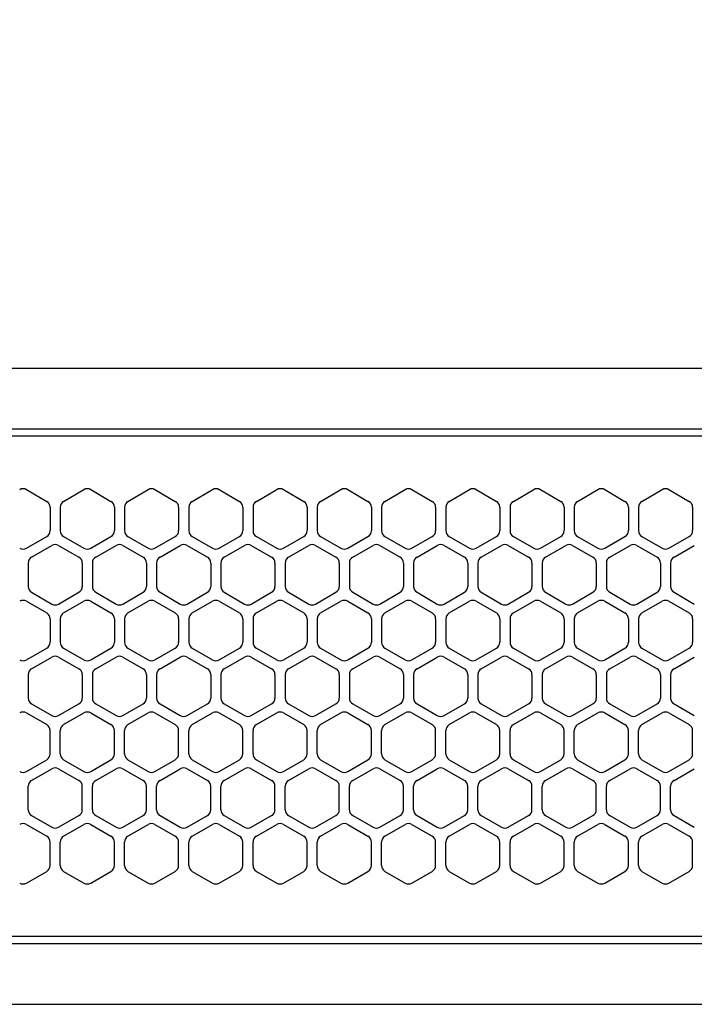
# Model space of a CAD drawing. Extents: x -4495 to 19686, y -3770 to 13767.
# Drawn here: x 14986 to 15085, y 11257 to 11403 of the extents above; entities that cross this region are included whole.
import ezdxf

# ---------------------------------------------------------------- set-up
doc = ezdxf.new("R2010")
doc.units = 0
doc.header["$LTSCALE"] = 100
doc.header["$PDMODE"] = 3
doc.linetypes.add('DASHED', pattern=[3, 2, -1])
doc.layers.get('0').update_dxf_attribs({"linetype": 'CONTINUOUS'})
doc.layers.get('DEFPOINTS').update_dxf_attribs({"linetype": 'CONTINUOUS'})
doc.layers.add('DIM', color=1, linetype='CONTINUOUS')
doc.styles.get("Standard").update_dxf_attribs({"font": 'TXT.shx', "width": 0.7, "bigfont": 'BIGFONT.shx'})
doc.dimstyles.get("Standard").update_dxf_attribs({"dimscale": 40, "dimtxt": 2, "dimasz": 1.5, "dimexe": 0.5, "dimexo": 1, "dimgap": 0.8, "dimtad": 1, "dimblk": 'OPEN30', "dimcen": 0, "dimclrd": 1, "dimclre": 1, "dimclrt": 7, "dimazin": 3, "dimtm": 0.5, "dimtfac": 1, "dimtmove": 0, "dimatfit": 3})

# ---------------------------------------------------------------- blocks, each defined once
blk = doc.blocks.new('_OPEN30')
at = {"color": 0, "linetype": 'BYBLOCK'}
for p, q in [((-1, 0.2679), (0, 0)), ((0, 0), (-1, -0.2679)), ((0, 0), (-1, 0))]:
    blk.add_line(p, q, dxfattribs=at)
blk = doc.blocks.new('*D294')
at = {"layer": 'DEFPOINTS', "color": 0}
for p in [(16925, 11850), (14750, 11611.57), (16925, 11320.6)]:
    blk.add_point(p, dxfattribs=at)
at = {"layer": 'DIM', "color": 1}
for p, q in [((14750, 11651.57), (14750, 11870)), ((16925, 11360.6), (16925, 11870)), ((14810, 11850), (16865, 11850))]:
    blk.add_line(p, q, dxfattribs=at)
at = {"layer": 'DIM', "color": 1, "xscale": 60, "yscale": 60, "zscale": 60, "rotation": 180}
blk.add_blockref('_OPEN30', (14750, 11850), dxfattribs=at)
at = {"layer": 'DIM', "color": 1, "xscale": 60, "yscale": 60, "zscale": 60}
blk.add_blockref('_OPEN30', (16925, 11850), dxfattribs=at)
at = {"layer": 'DIM', "color": 7, "linetype": 'CONTINUOUS', "width": 0.7}
blk.add_text('2175', height=80, dxfattribs=at).set_placement((15743.13, 11882))
blk = doc.blocks.new('RB31AW13A16R_平面_')
at = {"linetype": 'CONTINUOUS'}
for p, q in [((-0.25, 505), (-275, 505)), ((-0.25, 496), (-275, 496)), ((-5.5, 495), (-275, 495)), ((-213.25, 487.08), (-210.25, 485.35)), ((-207.75, 485.35), (-204.75, 487.08)), ((-203.75, 487.08), (-200.75, 485.35)), ((-198.25, 485.35), (-195.25, 487.08)), ((-194.25, 487.08), (-191.25, 485.35)), ((-188.75, 485.35), (-185.75, 487.08)), ((-184.75, 487.08), (-181.75, 485.35)), ((-179.25, 485.35), (-176.25, 487.08)), ((-175.25, 487.08), (-172.25, 485.35)), ((-169.75, 485.35), (-166.75, 487.08)), ((-165.75, 487.08), (-162.75, 485.35)), ((-160.25, 485.35), (-157.25, 487.08)), ((-156.25, 487.08), (-153.25, 485.35)), ((-150.75, 485.35), (-147.75, 487.08)), ((-146.75, 487.08), (-143.75, 485.35)), ((-141.25, 485.35), (-138.25, 487.08)), ((-141.25, 485.35), (-138.25, 487.08)), ((-137.25, 487.08), (-134.25, 485.35)), ((-137.25, 487.08), (-134.25, 485.35)), ((-131.75, 485.35), (-128.75, 487.08)), ((-131.75, 485.35), (-128.75, 487.08)), ((-127.75, 487.08), (-124.75, 485.35)), ((-127.75, 487.08), (-124.75, 485.35)), ((-122.25, 485.35), (-119.25, 487.08)), ((-122.25, 485.35), (-119.25, 487.08)), ((-118.25, 487.08), (-115.25, 485.35)), ((-118.25, 487.08), (-115.25, 485.35)), ((-209.75, 484.48), (-209.75, 481.02)), ((-208.25, 484.48), (-208.25, 481.02)), ((-200.25, 484.48), (-200.25, 481.02)), ((-198.75, 484.48), (-198.75, 481.02)), ((-190.75, 484.48), (-190.75, 481.02)), ((-189.25, 484.48), (-189.25, 481.02)), ((-181.25, 484.48), (-181.25, 481.02)), ((-179.75, 484.48), (-179.75, 481.02)), ((-171.75, 484.48), (-171.75, 481.02)), ((-170.25, 484.48), (-170.25, 481.02)), ((-162.25, 484.48), (-162.25, 481.02)), ((-160.75, 484.48), (-160.75, 481.02)), ((-152.75, 484.48), (-152.75, 481.02)), ((-151.25, 484.48), (-151.25, 481.02)), ((-143.25, 484.48), (-143.25, 481.02)), ((-141.75, 484.48), (-141.75, 481.02)), ((-141.75, 484.48), (-141.75, 481.02)), ((-133.75, 484.48), (-133.75, 481.02)), ((-133.75, 484.48), (-133.75, 481.02)), ((-132.25, 484.48), (-132.25, 481.02)), ((-132.25, 484.48), (-132.25, 481.02)), ((-124.25, 484.48), (-124.25, 481.02)), ((-124.25, 484.48), (-124.25, 481.02)), ((-122.75, 484.48), (-122.75, 481.02)), ((-122.75, 484.48), (-122.75, 481.02)), ((-114.75, 484.48), (-114.75, 481.02)), ((-114.75, 484.48), (-114.75, 481.02)), ((-213.25, 478.42), (-210.25, 480.15)), ((-207.75, 480.15), (-204.75, 478.42)), ((-203.75, 478.42), (-200.75, 480.15)), ((-198.25, 480.15), (-195.25, 478.42)), ((-194.25, 478.42), (-191.25, 480.15)), ((-188.75, 480.15), (-185.75, 478.42)), ((-184.75, 478.42), (-181.75, 480.15)), ((-179.25, 480.15), (-176.25, 478.42)), ((-175.25, 478.42), (-172.25, 480.15)), ((-169.75, 480.15), (-166.75, 478.42)), ((-165.75, 478.42), (-162.75, 480.15)), ((-160.25, 480.15), (-157.25, 478.42)), ((-156.25, 478.42), (-153.25, 480.15)), ((-150.75, 480.15), (-147.75, 478.42)), ((-146.75, 478.42), (-143.75, 480.15)), ((-141.25, 480.15), (-138.25, 478.42)), ((-141.25, 480.15), (-138.25, 478.42)), ((-137.25, 478.42), (-134.25, 480.15)), ((-137.25, 478.42), (-134.25, 480.15)), ((-131.75, 480.15), (-128.75, 478.42)), ((-131.75, 480.15), (-128.75, 478.42)), ((-127.75, 478.42), (-124.75, 480.15)), ((-127.75, 478.42), (-124.75, 480.15)), ((-122.25, 480.15), (-119.25, 478.42)), ((-122.25, 480.15), (-119.25, 478.42)), ((-118.25, 478.42), (-115.25, 480.15)), ((-118.25, 478.42), (-115.25, 480.15)), ((-212.5, 477.1), (-209.5, 478.83)), ((-208.5, 478.83), (-205.5, 477.1)), ((-203, 477.1), (-200, 478.83)), ((-199, 478.83), (-196, 477.1)), ((-193.5, 477.1), (-190.5, 478.83)), ((-189.5, 478.83), (-186.5, 477.1)), ((-184, 477.1), (-181, 478.83)), ((-180, 478.83), (-177, 477.1)), ((-174.5, 477.1), (-171.5, 478.83)), ((-170.5, 478.83), (-167.5, 477.1)), ((-165, 477.1), (-162, 478.83)), ((-161, 478.83), (-158, 477.1)), ((-155.5, 477.1), (-152.5, 478.83)), ((-151.5, 478.83), (-148.5, 477.1)), ((-146, 477.1), (-143, 478.83)), ((-142, 478.83), (-139, 477.1)), ((-136.5, 477.1), (-133.5, 478.83)), ((-136.5, 477.1), (-133.5, 478.83)), ((-132.5, 478.83), (-129.5, 477.1)), ((-132.5, 478.83), (-129.5, 477.1)), ((-127, 477.1), (-124, 478.83)), ((-127, 477.1), (-124, 478.83)), ((-123, 478.83), (-120, 477.1)), ((-123, 478.83), (-120, 477.1)), ((-117.5, 477.1), (-114.5, 478.83)), ((-117.5, 477.1), (-114.5, 478.83)), ((-213, 476.23), (-213, 472.77)), ((-205, 476.23), (-205, 472.77)), ((-203.5, 476.23), (-203.5, 472.77)), ((-195.5, 476.23), (-195.5, 472.77)), ((-194, 476.23), (-194, 472.77)), ((-186, 476.23), (-186, 472.77)), ((-184.5, 476.23), (-184.5, 472.77)), ((-176.5, 476.23), (-176.5, 472.77)), ((-175, 476.23), (-175, 472.77)), ((-167, 476.23), (-167, 472.77)), ((-165.5, 476.23), (-165.5, 472.77)), ((-157.5, 476.23), (-157.5, 472.77)), ((-156, 476.23), (-156, 472.77)), ((-148, 476.23), (-148, 472.77)), ((-146.5, 476.23), (-146.5, 472.77)), ((-138.5, 476.23), (-138.5, 472.77)), ((-137, 476.23), (-137, 472.77)), ((-137, 476.23), (-137, 472.77)), ((-129, 476.23), (-129, 472.77)), ((-129, 476.23), (-129, 472.77)), ((-127.5, 476.23), (-127.5, 472.77)), ((-127.5, 476.23), (-127.5, 472.77)), ((-119.5, 476.23), (-119.5, 472.77)), ((-119.5, 476.23), (-119.5, 472.77)), ((-118, 476.23), (-118, 472.77)), ((-118, 476.23), (-118, 472.77)), ((-212.5, 471.9), (-209.5, 470.17)), ((-208.5, 470.17), (-205.5, 471.9)), ((-203, 471.9), (-200, 470.17)), ((-199, 470.17), (-196, 471.9)), ((-193.5, 471.9), (-190.5, 470.17)), ((-189.5, 470.17), (-186.5, 471.9)), ((-184, 471.9), (-181, 470.17)), ((-180, 470.17), (-177, 471.9)), ((-174.5, 471.9), (-171.5, 470.17)), ((-170.5, 470.17), (-167.5, 471.9)), ((-165, 471.9), (-162, 470.17)), ((-161, 470.17), (-158, 471.9)), ((-155.5, 471.9), (-152.5, 470.17)), ((-151.5, 470.17), (-148.5, 471.9)), ((-146, 471.9), (-143, 470.17)), ((-142, 470.17), (-139, 471.9)), ((-136.5, 471.9), (-133.5, 470.17)), ((-136.5, 471.9), (-133.5, 470.17)), ((-132.5, 470.17), (-129.5, 471.9)), ((-132.5, 470.17), (-129.5, 471.9)), ((-127, 471.9), (-124, 470.17)), ((-127, 471.9), (-124, 470.17)), ((-123, 470.17), (-120, 471.9)), ((-123, 470.17), (-120, 471.9)), ((-117.5, 471.9), (-114.5, 470.17)), ((-117.5, 471.9), (-114.5, 470.17)), ((-213.25, 470.58), (-210.25, 468.85)), ((-207.75, 468.85), (-204.75, 470.58)), ((-203.75, 470.58), (-200.75, 468.85)), ((-198.25, 468.85), (-195.25, 470.58)), ((-194.25, 470.58), (-191.25, 468.85)), ((-188.75, 468.85), (-185.75, 470.58)), ((-184.75, 470.58), (-181.75, 468.85)), ((-179.25, 468.85), (-176.25, 470.58)), ((-175.25, 470.58), (-172.25, 468.85)), ((-169.75, 468.85), (-166.75, 470.58)), ((-165.75, 470.58), (-162.75, 468.85)), ((-160.25, 468.85), (-157.25, 470.58)), ((-156.25, 470.58), (-153.25, 468.85)), ((-150.75, 468.85), (-147.75, 470.58)), ((-146.75, 470.58), (-143.75, 468.85)), ((-141.25, 468.85), (-138.25, 470.58)), ((-141.25, 468.85), (-138.25, 470.58)), ((-137.25, 470.58), (-134.25, 468.85)), ((-137.25, 470.58), (-134.25, 468.85)), ((-131.75, 468.85), (-128.75, 470.58)), ((-131.75, 468.85), (-128.75, 470.58)), ((-127.75, 470.58), (-124.75, 468.85)), ((-127.75, 470.58), (-124.75, 468.85)), ((-122.25, 468.85), (-119.25, 470.58)), ((-122.25, 468.85), (-119.25, 470.58)), ((-118.25, 470.58), (-115.25, 468.85)), ((-118.25, 470.58), (-115.25, 468.85)), ((-209.75, 467.98), (-209.75, 464.52)), ((-208.25, 467.98), (-208.25, 464.52)), ((-200.25, 467.98), (-200.25, 464.52)), ((-198.75, 467.98), (-198.75, 464.52)), ((-190.75, 467.98), (-190.75, 464.52)), ((-189.25, 467.98), (-189.25, 464.52)), ((-181.25, 467.98), (-181.25, 464.52)), ((-179.75, 467.98), (-179.75, 464.52)), ((-171.75, 467.98), (-171.75, 464.52)), ((-170.25, 467.98), (-170.25, 464.52)), ((-162.25, 467.98), (-162.25, 464.52)), ((-160.75, 467.98), (-160.75, 464.52)), ((-152.75, 467.98), (-152.75, 464.52)), ((-151.25, 467.98), (-151.25, 464.52)), ((-143.25, 467.98), (-143.25, 464.52)), ((-141.75, 467.98), (-141.75, 464.52)), ((-141.75, 467.98), (-141.75, 464.52)), ((-133.75, 467.98), (-133.75, 464.52)), ((-133.75, 467.98), (-133.75, 464.52)), ((-132.25, 467.98), (-132.25, 464.52)), ((-132.25, 467.98), (-132.25, 464.52)), ((-124.25, 467.98), (-124.25, 464.52)), ((-124.25, 467.98), (-124.25, 464.52)), ((-122.75, 467.98), (-122.75, 464.52)), ((-122.75, 467.98), (-122.75, 464.52)), ((-114.75, 467.98), (-114.75, 464.52)), ((-114.75, 467.98), (-114.75, 464.52)), ((-213.25, 461.92), (-210.25, 463.65)), ((-207.75, 463.65), (-204.75, 461.92)), ((-203.75, 461.92), (-200.75, 463.65)), ((-198.25, 463.65), (-195.25, 461.92)), ((-194.25, 461.92), (-191.25, 463.65)), ((-188.75, 463.65), (-185.75, 461.92)), ((-184.75, 461.92), (-181.75, 463.65)), ((-179.25, 463.65), (-176.25, 461.92)), ((-175.25, 461.92), (-172.25, 463.65)), ((-169.75, 463.65), (-166.75, 461.92)), ((-165.75, 461.92), (-162.75, 463.65)), ((-160.25, 463.65), (-157.25, 461.92)), ((-156.25, 461.92), (-153.25, 463.65)), ((-150.75, 463.65), (-147.75, 461.92)), ((-146.75, 461.92), (-143.75, 463.65)), ((-141.25, 463.65), (-138.25, 461.92)), ((-141.25, 463.65), (-138.25, 461.92)), ((-137.25, 461.92), (-134.25, 463.65)), ((-137.25, 461.92), (-134.25, 463.65)), ((-131.75, 463.65), (-128.75, 461.92)), ((-131.75, 463.65), (-128.75, 461.92)), ((-127.75, 461.92), (-124.75, 463.65)), ((-127.75, 461.92), (-124.75, 463.65)), ((-122.25, 463.65), (-119.25, 461.92)), ((-122.25, 463.65), (-119.25, 461.92)), ((-118.25, 461.92), (-115.25, 463.65)), ((-118.25, 461.92), (-115.25, 463.65)), ((-212.5, 460.6), (-209.5, 462.33)), ((-208.5, 462.33), (-205.5, 460.6)), ((-203, 460.6), (-200, 462.33)), ((-199, 462.33), (-196, 460.6)), ((-193.5, 460.6), (-190.5, 462.33)), ((-189.5, 462.33), (-186.5, 460.6)), ((-184, 460.6), (-181, 462.33)), ((-180, 462.33), (-177, 460.6)), ((-174.5, 460.6), (-171.5, 462.33)), ((-170.5, 462.33), (-167.5, 460.6)), ((-165, 460.6), (-162, 462.33)), ((-161, 462.33), (-158, 460.6)), ((-155.5, 460.6), (-152.5, 462.33)), ((-151.5, 462.33), (-148.5, 460.6)), ((-146, 460.6), (-143, 462.33)), ((-142, 462.33), (-139, 460.6)), ((-136.5, 460.6), (-133.5, 462.33)), ((-136.5, 460.6), (-133.5, 462.33)), ((-132.5, 462.33), (-129.5, 460.6)), ((-132.5, 462.33), (-129.5, 460.6)), ((-127, 460.6), (-124, 462.33)), ((-127, 460.6), (-124, 462.33)), ((-123, 462.33), (-120, 460.6)), ((-123, 462.33), (-120, 460.6)), ((-117.5, 460.6), (-114.5, 462.33)), ((-117.5, 460.6), (-114.5, 462.33)), ((-213, 459.73), (-213, 456.27)), ((-205, 459.73), (-205, 456.27)), ((-203.5, 459.73), (-203.5, 456.27)), ((-195.5, 459.73), (-195.5, 456.27)), ((-194, 459.73), (-194, 456.27)), ((-186, 459.73), (-186, 456.27)), ((-184.5, 459.73), (-184.5, 456.27)), ((-176.5, 459.73), (-176.5, 456.27)), ((-175, 459.73), (-175, 456.27)), ((-167, 459.73), (-167, 456.27)), ((-165.5, 459.73), (-165.5, 456.27)), ((-157.5, 459.73), (-157.5, 456.27)), ((-156, 459.73), (-156, 456.27)), ((-148, 459.73), (-148, 456.27)), ((-146.5, 459.73), (-146.5, 456.27)), ((-138.5, 459.73), (-138.5, 456.27)), ((-137, 459.73), (-137, 456.27)), ((-137, 459.73), (-137, 456.27)), ((-129, 459.73), (-129, 456.27)), ((-129, 459.73), (-129, 456.27)), ((-127.5, 459.73), (-127.5, 456.27)), ((-127.5, 459.73), (-127.5, 456.27)), ((-119.5, 459.73), (-119.5, 456.27)), ((-119.5, 459.73), (-119.5, 456.27)), ((-118, 459.73), (-118, 456.27)), ((-118, 459.73), (-118, 456.27)), ((-212.5, 455.4), (-209.5, 453.67)), ((-208.5, 453.67), (-205.5, 455.4)), ((-203, 455.4), (-200, 453.67)), ((-199, 453.67), (-196, 455.4)), ((-193.5, 455.4), (-190.5, 453.67)), ((-189.5, 453.67), (-186.5, 455.4)), ((-184, 455.4), (-181, 453.67)), ((-180, 453.67), (-177, 455.4)), ((-174.5, 455.4), (-171.5, 453.67)), ((-170.5, 453.67), (-167.5, 455.4)), ((-165, 455.4), (-162, 453.67)), ((-161, 453.67), (-158, 455.4)), ((-155.5, 455.4), (-152.5, 453.67)), ((-151.5, 453.67), (-148.5, 455.4)), ((-146, 455.4), (-143, 453.67)), ((-142, 453.67), (-139, 455.4)), ((-136.5, 455.4), (-133.5, 453.67)), ((-136.5, 455.4), (-133.5, 453.67)), ((-132.5, 453.67), (-129.5, 455.4)), ((-132.5, 453.67), (-129.5, 455.4)), ((-127, 455.4), (-124, 453.67)), ((-127, 455.4), (-124, 453.67)), ((-123, 453.67), (-120, 455.4)), ((-123, 453.67), (-120, 455.4)), ((-117.5, 455.4), (-114.5, 453.67)), ((-117.5, 455.4), (-114.5, 453.67)), ((-213.25, 454.08), (-210.25, 452.35)), ((-207.75, 452.35), (-204.75, 454.08)), ((-203.75, 454.08), (-200.75, 452.35)), ((-198.25, 452.35), (-195.25, 454.08)), ((-194.25, 454.08), (-191.25, 452.35)), ((-188.75, 452.35), (-185.75, 454.08)), ((-184.75, 454.08), (-181.75, 452.35)), ((-179.25, 452.35), (-176.25, 454.08)), ((-175.25, 454.08), (-172.25, 452.35)), ((-169.75, 452.35), (-166.75, 454.08)), ((-165.75, 454.08), (-162.75, 452.35)), ((-160.25, 452.35), (-157.25, 454.08)), ((-156.25, 454.08), (-153.25, 452.35)), ((-150.75, 452.35), (-147.75, 454.08)), ((-146.75, 454.08), (-143.75, 452.35)), ((-141.25, 452.35), (-138.25, 454.08)), ((-141.25, 452.35), (-138.25, 454.08)), ((-137.25, 454.08), (-134.25, 452.35)), ((-137.25, 454.08), (-134.25, 452.35)), ((-131.75, 452.35), (-128.75, 454.08)), ((-131.75, 452.35), (-128.75, 454.08)), ((-127.75, 454.08), (-124.75, 452.35)), ((-127.75, 454.08), (-124.75, 452.35)), ((-122.25, 452.35), (-119.25, 454.08)), ((-122.25, 452.35), (-119.25, 454.08)), ((-118.25, 454.08), (-115.25, 452.35)), ((-118.25, 454.08), (-115.25, 452.35)), ((-209.75, 448.02), (-209.75, 451.48)), ((-208.25, 448.02), (-208.25, 451.48)), ((-200.25, 448.02), (-200.25, 451.48)), ((-198.75, 448.02), (-198.75, 451.48)), ((-190.75, 448.02), (-190.75, 451.48)), ((-189.25, 448.02), (-189.25, 451.48)), ((-181.25, 448.02), (-181.25, 451.48)), ((-179.75, 448.02), (-179.75, 451.48)), ((-171.75, 448.02), (-171.75, 451.48)), ((-170.25, 448.02), (-170.25, 451.48)), ((-162.25, 448.02), (-162.25, 451.48)), ((-160.75, 448.02), (-160.75, 451.48)), ((-152.75, 448.02), (-152.75, 451.48)), ((-151.25, 448.02), (-151.25, 451.48)), ((-143.25, 448.02), (-143.25, 451.48)), ((-141.75, 448.02), (-141.75, 451.48)), ((-141.75, 448.02), (-141.75, 451.48)), ((-133.75, 448.02), (-133.75, 451.48)), ((-133.75, 448.02), (-133.75, 451.48)), ((-132.25, 448.02), (-132.25, 451.48)), ((-132.25, 448.02), (-132.25, 451.48)), ((-124.25, 448.02), (-124.25, 451.48)), ((-124.25, 448.02), (-124.25, 451.48)), ((-122.75, 448.02), (-122.75, 451.48)), ((-122.75, 448.02), (-122.75, 451.48)), ((-114.75, 448.02), (-114.75, 451.48)), ((-114.75, 448.02), (-114.75, 451.48)), ((-213.25, 445.42), (-210.25, 447.15)), ((-207.75, 447.15), (-204.75, 445.42)), ((-203.75, 445.42), (-200.75, 447.15)), ((-198.25, 447.15), (-195.25, 445.42)), ((-194.25, 445.42), (-191.25, 447.15)), ((-188.75, 447.15), (-185.75, 445.42)), ((-184.75, 445.42), (-181.75, 447.15)), ((-179.25, 447.15), (-176.25, 445.42)), ((-175.25, 445.42), (-172.25, 447.15)), ((-169.75, 447.15), (-166.75, 445.42)), ((-165.75, 445.42), (-162.75, 447.15)), ((-160.25, 447.15), (-157.25, 445.42)), ((-156.25, 445.42), (-153.25, 447.15)), ((-150.75, 447.15), (-147.75, 445.42)), ((-146.75, 445.42), (-143.75, 447.15)), ((-141.25, 447.15), (-138.25, 445.42)), ((-141.25, 447.15), (-138.25, 445.42)), ((-137.25, 445.42), (-134.25, 447.15)), ((-137.25, 445.42), (-134.25, 447.15)), ((-131.75, 447.15), (-128.75, 445.42)), ((-131.75, 447.15), (-128.75, 445.42)), ((-127.75, 445.42), (-124.75, 447.15)), ((-127.75, 445.42), (-124.75, 447.15)), ((-122.25, 447.15), (-119.25, 445.42)), ((-122.25, 447.15), (-119.25, 445.42)), ((-118.25, 445.42), (-115.25, 447.15)), ((-118.25, 445.42), (-115.25, 447.15)), ((-212.5, 444.1), (-209.5, 445.83)), ((-208.5, 445.83), (-205.5, 444.1)), ((-203, 444.1), (-200, 445.83)), ((-199, 445.83), (-196, 444.1)), ((-193.5, 444.1), (-190.5, 445.83)), ((-189.5, 445.83), (-186.5, 444.1)), ((-184, 444.1), (-181, 445.83)), ((-180, 445.83), (-177, 444.1)), ((-174.5, 444.1), (-171.5, 445.83)), ((-170.5, 445.83), (-167.5, 444.1)), ((-165, 444.1), (-162, 445.83)), ((-161, 445.83), (-158, 444.1)), ((-155.5, 444.1), (-152.5, 445.83)), ((-151.5, 445.83), (-148.5, 444.1)), ((-146, 444.1), (-143, 445.83)), ((-142, 445.83), (-139, 444.1)), ((-136.5, 444.1), (-133.5, 445.83)), ((-136.5, 444.1), (-133.5, 445.83)), ((-132.5, 445.83), (-129.5, 444.1)), ((-132.5, 445.83), (-129.5, 444.1)), ((-127, 444.1), (-124, 445.83)), ((-127, 444.1), (-124, 445.83)), ((-123, 445.83), (-120, 444.1)), ((-123, 445.83), (-120, 444.1)), ((-117.5, 444.1), (-114.5, 445.83)), ((-117.5, 444.1), (-114.5, 445.83)), ((-213, 439.77), (-213, 443.23)), ((-205, 439.77), (-205, 443.23)), ((-203.5, 439.77), (-203.5, 443.23)), ((-195.5, 439.77), (-195.5, 443.23)), ((-194, 439.77), (-194, 443.23)), ((-186, 439.77), (-186, 443.23)), ((-184.5, 439.77), (-184.5, 443.23)), ((-176.5, 439.77), (-176.5, 443.23)), ((-175, 439.77), (-175, 443.23)), ((-167, 439.77), (-167, 443.23)), ((-165.5, 439.77), (-165.5, 443.23)), ((-157.5, 439.77), (-157.5, 443.23)), ((-156, 439.77), (-156, 443.23)), ((-148, 439.77), (-148, 443.23)), ((-146.5, 439.77), (-146.5, 443.23)), ((-138.5, 439.77), (-138.5, 443.23)), ((-137, 439.77), (-137, 443.23)), ((-137, 439.77), (-137, 443.23)), ((-129, 439.77), (-129, 443.23)), ((-129, 439.77), (-129, 443.23)), ((-127.5, 439.77), (-127.5, 443.23)), ((-127.5, 439.77), (-127.5, 443.23)), ((-119.5, 439.77), (-119.5, 443.23)), ((-119.5, 439.77), (-119.5, 443.23)), ((-118, 439.77), (-118, 443.23)), ((-118, 439.77), (-118, 443.23)), ((-212.5, 438.9), (-209.5, 437.17)), ((-208.5, 437.17), (-205.5, 438.9)), ((-203, 438.9), (-200, 437.17)), ((-199, 437.17), (-196, 438.9)), ((-193.5, 438.9), (-190.5, 437.17)), ((-189.5, 437.17), (-186.5, 438.9)), ((-184, 438.9), (-181, 437.17)), ((-180, 437.17), (-177, 438.9)), ((-174.5, 438.9), (-171.5, 437.17)), ((-170.5, 437.17), (-167.5, 438.9)), ((-165, 438.9), (-162, 437.17)), ((-161, 437.17), (-158, 438.9)), ((-155.5, 438.9), (-152.5, 437.17)), ((-151.5, 437.17), (-148.5, 438.9)), ((-146, 438.9), (-143, 437.17)), ((-142, 437.17), (-139, 438.9)), ((-136.5, 438.9), (-133.5, 437.17)), ((-136.5, 438.9), (-133.5, 437.17)), ((-132.5, 437.17), (-129.5, 438.9)), ((-132.5, 437.17), (-129.5, 438.9)), ((-127, 438.9), (-124, 437.17)), ((-127, 438.9), (-124, 437.17)), ((-123, 437.17), (-120, 438.9)), ((-123, 437.17), (-120, 438.9)), ((-117.5, 438.9), (-114.5, 437.17)), ((-117.5, 438.9), (-114.5, 437.17)), ((-213.25, 437.58), (-210.25, 435.85)), ((-207.75, 435.85), (-204.75, 437.58)), ((-203.75, 437.58), (-200.75, 435.85)), ((-198.25, 435.85), (-195.25, 437.58)), ((-194.25, 437.58), (-191.25, 435.85)), ((-188.75, 435.85), (-185.75, 437.58)), ((-184.75, 437.58), (-181.75, 435.85)), ((-179.25, 435.85), (-176.25, 437.58)), ((-175.25, 437.58), (-172.25, 435.85)), ((-169.75, 435.85), (-166.75, 437.58)), ((-165.75, 437.58), (-162.75, 435.85)), ((-160.25, 435.85), (-157.25, 437.58)), ((-156.25, 437.58), (-153.25, 435.85)), ((-150.75, 435.85), (-147.75, 437.58)), ((-146.75, 437.58), (-143.75, 435.85)), ((-141.25, 435.85), (-138.25, 437.58)), ((-141.25, 435.85), (-138.25, 437.58)), ((-137.25, 437.58), (-134.25, 435.85)), ((-137.25, 437.58), (-134.25, 435.85)), ((-131.75, 435.85), (-128.75, 437.58)), ((-131.75, 435.85), (-128.75, 437.58)), ((-127.75, 437.58), (-124.75, 435.85)), ((-127.75, 437.58), (-124.75, 435.85)), ((-122.25, 435.85), (-119.25, 437.58)), ((-122.25, 435.85), (-119.25, 437.58)), ((-118.25, 437.58), (-115.25, 435.85)), ((-118.25, 437.58), (-115.25, 435.85)), ((-209.75, 431.52), (-209.75, 434.98)), ((-208.25, 431.52), (-208.25, 434.98)), ((-200.25, 431.52), (-200.25, 434.98)), ((-198.75, 431.52), (-198.75, 434.98)), ((-190.75, 431.52), (-190.75, 434.98)), ((-189.25, 431.52), (-189.25, 434.98)), ((-181.25, 431.52), (-181.25, 434.98)), ((-179.75, 431.52), (-179.75, 434.98)), ((-171.75, 431.52), (-171.75, 434.98)), ((-170.25, 431.52), (-170.25, 434.98)), ((-162.25, 431.52), (-162.25, 434.98)), ((-160.75, 431.52), (-160.75, 434.98)), ((-152.75, 431.52), (-152.75, 434.98)), ((-151.25, 431.52), (-151.25, 434.98)), ((-143.25, 431.52), (-143.25, 434.98)), ((-143.25, 431.52), (-143.25, 434.98)), ((-141.75, 431.52), (-141.75, 434.98)), ((-141.75, 431.52), (-141.75, 434.98)), ((-133.75, 431.52), (-133.75, 434.98)), ((-133.75, 431.52), (-133.75, 434.98)), ((-132.25, 431.52), (-132.25, 434.98)), ((-132.25, 431.52), (-132.25, 434.98)), ((-124.25, 431.52), (-124.25, 434.98)), ((-124.25, 431.52), (-124.25, 434.98)), ((-122.75, 431.52), (-122.75, 434.98)), ((-122.75, 431.52), (-122.75, 434.98)), ((-114.75, 431.52), (-114.75, 434.98)), ((-114.75, 431.52), (-114.75, 434.98)), ((-213.25, 428.92), (-210.25, 430.65)), ((-207.75, 430.65), (-204.75, 428.92)), ((-203.75, 428.92), (-200.75, 430.65)), ((-198.25, 430.65), (-195.25, 428.92)), ((-194.25, 428.92), (-191.25, 430.65)), ((-188.75, 430.65), (-185.75, 428.92)), ((-184.75, 428.92), (-181.75, 430.65)), ((-179.25, 430.65), (-176.25, 428.92)), ((-175.25, 428.92), (-172.25, 430.65)), ((-169.75, 430.65), (-166.75, 428.92)), ((-165.75, 428.92), (-162.75, 430.65)), ((-160.25, 430.65), (-157.25, 428.92)), ((-156.25, 428.92), (-153.25, 430.65)), ((-150.75, 430.65), (-147.75, 428.92)), ((-146.75, 428.92), (-143.75, 430.65)), ((-141.25, 430.65), (-138.25, 428.92)), ((-141.25, 430.65), (-138.25, 428.92)), ((-137.25, 428.92), (-134.25, 430.65)), ((-137.25, 428.92), (-134.25, 430.65)), ((-131.75, 430.65), (-128.75, 428.92)), ((-131.75, 430.65), (-128.75, 428.92)), ((-127.75, 428.92), (-124.75, 430.65)), ((-127.75, 428.92), (-124.75, 430.65)), ((-122.25, 430.65), (-119.25, 428.92)), ((-122.25, 430.65), (-119.25, 428.92)), ((-118.25, 428.92), (-115.25, 430.65)), ((-118.25, 428.92), (-115.25, 430.65)), ((-5.5, 421), (-275, 421)), ((-286, 420), (0, 420)), ((-285.5, 411), (0, 411))]:
    blk.add_line(p, q, dxfattribs=at)
at = {"linetype": 'DASHED'}
for p, q in [((-5.5, 495), (-275, 495)), ((-5.5, 421), (-275, 421))]:
    blk.add_line(p, q, dxfattribs=at)
at = {"linetype": 'CONTINUOUS'}
for centre, start, end in [((-213.75, 486.21), 60, 120), ((-204.25, 486.21), 60, 120), ((-194.75, 486.21), 60, 120), ((-185.25, 486.21), 60, 120), ((-175.75, 486.21), 60, 120), ((-166.25, 486.21), 60, 120), ((-156.75, 486.21), 60, 120), ((-147.25, 486.21), 60, 120), ((-137.75, 486.21), 60, 120), ((-137.75, 486.21), 60, 120), ((-128.25, 486.21), 60, 120), ((-128.25, 486.21), 60, 120), ((-118.75, 486.21), 60, 120), ((-118.75, 486.21), 60, 120), ((-210.75, 484.48), 0, 60), ((-207.25, 484.48), 120, 180), ((-201.25, 484.48), 0, 60), ((-197.75, 484.48), 120, 180), ((-191.75, 484.48), 0, 60), ((-188.25, 484.48), 120, 180), ((-182.25, 484.48), 0, 60), ((-178.75, 484.48), 120, 180), ((-172.75, 484.48), 0, 60), ((-169.25, 484.48), 120, 180), ((-163.25, 484.48), 0, 60), ((-159.75, 484.48), 120, 180), ((-153.75, 484.48), 0, 60), ((-150.25, 484.48), 120, 180), ((-144.25, 484.48), 0, 60), ((-140.75, 484.48), 120, 180), ((-140.75, 484.48), 120, 180), ((-134.75, 484.48), 0, 60), ((-134.75, 484.48), 0, 60), ((-131.25, 484.48), 120, 180), ((-131.25, 484.48), 120, 180), ((-125.25, 484.48), 0, 60), ((-125.25, 484.48), 0, 60), ((-121.75, 484.48), 120, 180), ((-121.75, 484.48), 120, 180), ((-115.75, 484.48), 0, 60), ((-115.75, 484.48), 0, 60), ((-210.75, 481.02), 300, 0), ((-207.25, 481.02), 180, 240), ((-201.25, 481.02), 300, 0), ((-197.75, 481.02), 180, 240), ((-191.75, 481.02), 300, 0), ((-188.25, 481.02), 180, 240), ((-182.25, 481.02), 300, 0), ((-178.75, 481.02), 180, 240), ((-172.75, 481.02), 300, 0), ((-169.25, 481.02), 180, 240), ((-163.25, 481.02), 300, 0), ((-159.75, 481.02), 180, 240), ((-153.75, 481.02), 300, 0), ((-150.25, 481.02), 180, 240), ((-144.25, 481.02), 300, 0), ((-140.75, 481.02), 180, 240), ((-140.75, 481.02), 180, 240), ((-134.75, 481.02), 300, 0), ((-134.75, 481.02), 300, 0), ((-131.25, 481.02), 180, 240), ((-131.25, 481.02), 180, 240), ((-125.25, 481.02), 300, 0), ((-125.25, 481.02), 300, 0), ((-121.75, 481.02), 180, 240), ((-121.75, 481.02), 180, 240), ((-115.75, 481.02), 300, 0), ((-115.75, 481.02), 300, 0), ((-209, 477.96), 60, 120), ((-199.5, 477.96), 60, 120), ((-190, 477.96), 60, 120), ((-180.5, 477.96), 60, 120), ((-171, 477.96), 60, 120), ((-161.5, 477.96), 60, 120), ((-152, 477.96), 60, 120), ((-142.5, 477.96), 60, 120), ((-133, 477.96), 60, 120), ((-133, 477.96), 60, 120), ((-123.5, 477.96), 60, 120), ((-123.5, 477.96), 60, 120), ((-213.75, 479.29), 240, 300), ((-204.25, 479.29), 240, 300), ((-194.75, 479.29), 240, 300), ((-185.25, 479.29), 240, 300), ((-175.75, 479.29), 240, 300), ((-166.25, 479.29), 240, 300), ((-156.75, 479.29), 240, 300), ((-147.25, 479.29), 240, 300), ((-137.75, 479.29), 240, 300), ((-137.75, 479.29), 240, 300), ((-128.25, 479.29), 240, 300), ((-128.25, 479.29), 240, 300), ((-118.75, 479.29), 240, 300), ((-118.75, 479.29), 240, 300), ((-212, 476.23), 120, 180), ((-206, 476.23), 0, 60), ((-202.5, 476.23), 120, 180), ((-196.5, 476.23), 0, 60), ((-193, 476.23), 120, 180), ((-187, 476.23), 0, 60), ((-183.5, 476.23), 120, 180), ((-177.5, 476.23), 0, 60), ((-174, 476.23), 120, 180), ((-168, 476.23), 0, 60), ((-164.5, 476.23), 120, 180), ((-158.5, 476.23), 0, 60), ((-155, 476.23), 120, 180), ((-149, 476.23), 0, 60), ((-145.5, 476.23), 120, 180), ((-139.5, 476.23), 0, 60), ((-136, 476.23), 120, 180), ((-136, 476.23), 120, 180), ((-130, 476.23), 0, 60), ((-130, 476.23), 0, 60), ((-126.5, 476.23), 120, 180), ((-126.5, 476.23), 120, 180), ((-120.5, 476.23), 0, 60), ((-120.5, 476.23), 0, 60), ((-117, 476.23), 120, 180), ((-117, 476.23), 120, 180), ((-212, 472.77), 180, 240), ((-206, 472.77), 300, 0), ((-202.5, 472.77), 180, 240), ((-196.5, 472.77), 300, 0), ((-193, 472.77), 180, 240), ((-187, 472.77), 300, 0), ((-183.5, 472.77), 180, 240), ((-177.5, 472.77), 300, 0), ((-174, 472.77), 180, 240), ((-168, 472.77), 300, 0), ((-164.5, 472.77), 180, 240), ((-158.5, 472.77), 300, 0), ((-155, 472.77), 180, 240), ((-149, 472.77), 300, 0), ((-145.5, 472.77), 180, 240), ((-139.5, 472.77), 300, 0), ((-136, 472.77), 180, 240), ((-136, 472.77), 180, 240), ((-130, 472.77), 300, 0), ((-130, 472.77), 300, 0), ((-126.5, 472.77), 180, 240), ((-126.5, 472.77), 180, 240), ((-120.5, 472.77), 300, 0), ((-120.5, 472.77), 300, 0), ((-117, 472.77), 180, 240), ((-117, 472.77), 180, 240), ((-213.75, 469.71), 60, 120), ((-209, 471.04), 240, 300), ((-204.25, 469.71), 60, 120), ((-199.5, 471.04), 240, 300), ((-194.75, 469.71), 60, 120), ((-190, 471.04), 240, 300), ((-185.25, 469.71), 60, 120), ((-180.5, 471.04), 240, 300), ((-175.75, 469.71), 60, 120), ((-171, 471.04), 240, 300), ((-166.25, 469.71), 60, 120), ((-161.5, 471.04), 240, 300), ((-156.75, 469.71), 60, 120), ((-152, 471.04), 240, 300), ((-147.25, 469.71), 60, 120), ((-142.5, 471.04), 240, 300), ((-137.75, 469.71), 60, 120), ((-137.75, 469.71), 60, 120), ((-133, 471.04), 240, 300), ((-133, 471.04), 240, 300), ((-128.25, 469.71), 60, 120), ((-128.25, 469.71), 60, 120), ((-123.5, 471.04), 240, 300), ((-123.5, 471.04), 240, 300), ((-118.75, 469.71), 60, 120), ((-118.75, 469.71), 60, 120), ((-210.75, 467.98), 0, 60), ((-207.25, 467.98), 120, 180), ((-201.25, 467.98), 0, 60), ((-197.75, 467.98), 120, 180), ((-191.75, 467.98), 0, 60), ((-188.25, 467.98), 120, 180), ((-182.25, 467.98), 0, 60), ((-178.75, 467.98), 120, 180), ((-172.75, 467.98), 0, 60), ((-169.25, 467.98), 120, 180), ((-163.25, 467.98), 0, 60), ((-159.75, 467.98), 120, 180), ((-153.75, 467.98), 0, 60), ((-150.25, 467.98), 120, 180), ((-144.25, 467.98), 0, 60), ((-140.75, 467.98), 120, 180), ((-140.75, 467.98), 120, 180), ((-134.75, 467.98), 0, 60), ((-134.75, 467.98), 0, 60), ((-131.25, 467.98), 120, 180), ((-131.25, 467.98), 120, 180), ((-125.25, 467.98), 0, 60), ((-125.25, 467.98), 0, 60), ((-121.75, 467.98), 120, 180), ((-121.75, 467.98), 120, 180), ((-115.75, 467.98), 0, 60), ((-115.75, 467.98), 0, 60), ((-210.75, 464.52), 300, 0), ((-207.25, 464.52), 180, 240), ((-201.25, 464.52), 300, 0), ((-197.75, 464.52), 180, 240), ((-191.75, 464.52), 300, 0), ((-188.25, 464.52), 180, 240), ((-182.25, 464.52), 300, 0), ((-178.75, 464.52), 180, 240), ((-172.75, 464.52), 300, 0), ((-169.25, 464.52), 180, 240), ((-163.25, 464.52), 300, 0), ((-159.75, 464.52), 180, 240), ((-153.75, 464.52), 300, 0), ((-150.25, 464.52), 180, 240), ((-144.25, 464.52), 300, 0), ((-140.75, 464.52), 180, 240), ((-140.75, 464.52), 180, 240), ((-134.75, 464.52), 300, 0), ((-134.75, 464.52), 300, 0), ((-131.25, 464.52), 180, 240), ((-131.25, 464.52), 180, 240), ((-125.25, 464.52), 300, 0), ((-125.25, 464.52), 300, 0), ((-121.75, 464.52), 180, 240), ((-121.75, 464.52), 180, 240), ((-115.75, 464.52), 300, 0), ((-115.75, 464.52), 300, 0), ((-213.75, 462.79), 240, 300), ((-209, 461.46), 60, 120), ((-204.25, 462.79), 240, 300), ((-199.5, 461.46), 60, 120), ((-194.75, 462.79), 240, 300), ((-190, 461.46), 60, 120), ((-185.25, 462.79), 240, 300), ((-180.5, 461.46), 60, 120), ((-175.75, 462.79), 240, 300), ((-171, 461.46), 60, 120), ((-166.25, 462.79), 240, 300), ((-161.5, 461.46), 60, 120), ((-156.75, 462.79), 240, 300), ((-152, 461.46), 60, 120), ((-147.25, 462.79), 240, 300), ((-142.5, 461.46), 60, 120), ((-137.75, 462.79), 240, 300), ((-137.75, 462.79), 240, 300), ((-133, 461.46), 60, 120), ((-133, 461.46), 60, 120), ((-128.25, 462.79), 240, 300), ((-128.25, 462.79), 240, 300), ((-123.5, 461.46), 60, 120), ((-123.5, 461.46), 60, 120), ((-118.75, 462.79), 240, 300), ((-118.75, 462.79), 240, 300), ((-212, 459.73), 120, 180), ((-206, 459.73), 0, 60), ((-202.5, 459.73), 120, 180), ((-196.5, 459.73), 0, 60), ((-193, 459.73), 120, 180), ((-187, 459.73), 0, 60), ((-183.5, 459.73), 120, 180), ((-177.5, 459.73), 0, 60), ((-174, 459.73), 120, 180), ((-168, 459.73), 0, 60), ((-164.5, 459.73), 120, 180), ((-158.5, 459.73), 0, 60), ((-155, 459.73), 120, 180), ((-149, 459.73), 0, 60), ((-145.5, 459.73), 120, 180), ((-139.5, 459.73), 0, 60), ((-136, 459.73), 120, 180), ((-136, 459.73), 120, 180), ((-130, 459.73), 0, 60), ((-130, 459.73), 0, 60), ((-126.5, 459.73), 120, 180), ((-126.5, 459.73), 120, 180), ((-120.5, 459.73), 0, 60), ((-120.5, 459.73), 0, 60), ((-117, 459.73), 120, 180), ((-117, 459.73), 120, 180), ((-212, 456.27), 180, 240), ((-206, 456.27), 300, 0), ((-202.5, 456.27), 180, 240), ((-196.5, 456.27), 300, 0), ((-193, 456.27), 180, 240), ((-187, 456.27), 300, 0), ((-183.5, 456.27), 180, 240), ((-177.5, 456.27), 300, 0), ((-174, 456.27), 180, 240), ((-168, 456.27), 300, 0), ((-164.5, 456.27), 180, 240), ((-158.5, 456.27), 300, 0), ((-155, 456.27), 180, 240), ((-149, 456.27), 300, 0), ((-145.5, 456.27), 180, 240), ((-139.5, 456.27), 300, 0), ((-136, 456.27), 180, 240), ((-136, 456.27), 180, 240), ((-130, 456.27), 300, 0), ((-130, 456.27), 300, 0), ((-126.5, 456.27), 180, 240), ((-126.5, 456.27), 180, 240), ((-120.5, 456.27), 300, 0), ((-120.5, 456.27), 300, 0), ((-117, 456.27), 180, 240), ((-117, 456.27), 180, 240), ((-213.75, 453.21), 60, 120), ((-204.25, 453.21), 60, 120), ((-194.75, 453.21), 60, 120), ((-185.25, 453.21), 60, 120), ((-175.75, 453.21), 60, 120), ((-166.25, 453.21), 60, 120), ((-156.75, 453.21), 60, 120), ((-147.25, 453.21), 60, 120), ((-137.75, 453.21), 60, 120), ((-137.75, 453.21), 60, 120), ((-128.25, 453.21), 60, 120), ((-128.25, 453.21), 60, 120), ((-118.75, 453.21), 60, 120), ((-118.75, 453.21), 60, 120), ((-209, 454.54), 240, 300), ((-199.5, 454.54), 240, 300), ((-190, 454.54), 240, 300), ((-180.5, 454.54), 240, 300), ((-171, 454.54), 240, 300), ((-161.5, 454.54), 240, 300), ((-152, 454.54), 240, 300), ((-142.5, 454.54), 240, 300), ((-133, 454.54), 240, 300), ((-133, 454.54), 240, 300), ((-123.5, 454.54), 240, 300), ((-123.5, 454.54), 240, 300), ((-210.75, 451.48), 0, 60), ((-207.25, 451.48), 120, 180), ((-201.25, 451.48), 0, 60), ((-197.75, 451.48), 120, 180), ((-191.75, 451.48), 0, 60), ((-188.25, 451.48), 120, 180), ((-182.25, 451.48), 0, 60), ((-178.75, 451.48), 120, 180), ((-172.75, 451.48), 0, 60), ((-169.25, 451.48), 120, 180), ((-163.25, 451.48), 0, 60), ((-159.75, 451.48), 120, 180), ((-153.75, 451.48), 0, 60), ((-150.25, 451.48), 120, 180), ((-144.25, 451.48), 0, 60), ((-140.75, 451.48), 120, 180), ((-140.75, 451.48), 120, 180), ((-134.75, 451.48), 0, 60), ((-134.75, 451.48), 0, 60), ((-131.25, 451.48), 120, 180), ((-131.25, 451.48), 120, 180), ((-125.25, 451.48), 0, 60), ((-125.25, 451.48), 0, 60), ((-121.75, 451.48), 120, 180), ((-121.75, 451.48), 120, 180), ((-115.75, 451.48), 0, 60), ((-115.75, 451.48), 0, 60), ((-210.75, 448.02), 300, 0), ((-207.25, 448.02), 180, 240), ((-201.25, 448.02), 300, 0), ((-197.75, 448.02), 180, 240), ((-191.75, 448.02), 300, 0), ((-188.25, 448.02), 180, 240), ((-182.25, 448.02), 300, 0), ((-178.75, 448.02), 180, 240), ((-172.75, 448.02), 300, 0), ((-169.25, 448.02), 180, 240), ((-163.25, 448.02), 300, 0), ((-159.75, 448.02), 180, 240), ((-153.75, 448.02), 300, 0), ((-150.25, 448.02), 180, 240), ((-144.25, 448.02), 300, 0), ((-140.75, 448.02), 180, 240), ((-140.75, 448.02), 180, 240), ((-134.75, 448.02), 300, 0), ((-134.75, 448.02), 300, 0), ((-131.25, 448.02), 180, 240), ((-131.25, 448.02), 180, 240), ((-125.25, 448.02), 300, 0), ((-125.25, 448.02), 300, 0), ((-121.75, 448.02), 180, 240), ((-121.75, 448.02), 180, 240), ((-115.75, 448.02), 300, 0), ((-115.75, 448.02), 300, 0), ((-213.75, 446.29), 240, 300), ((-209, 444.96), 60, 120), ((-204.25, 446.29), 240, 300), ((-199.5, 444.96), 60, 120), ((-194.75, 446.29), 240, 300), ((-190, 444.96), 60, 120), ((-185.25, 446.29), 240, 300), ((-180.5, 444.96), 60, 120), ((-175.75, 446.29), 240, 300), ((-171, 444.96), 60, 120), ((-166.25, 446.29), 240, 300), ((-161.5, 444.96), 60, 120), ((-156.75, 446.29), 240, 300), ((-152, 444.96), 60, 120), ((-147.25, 446.29), 240, 300), ((-142.5, 444.96), 60, 120), ((-137.75, 446.29), 240, 300), ((-137.75, 446.29), 240, 300), ((-133, 444.96), 60, 120), ((-133, 444.96), 60, 120), ((-128.25, 446.29), 240, 300), ((-128.25, 446.29), 240, 300), ((-123.5, 444.96), 60, 120), ((-123.5, 444.96), 60, 120), ((-118.75, 446.29), 240, 300), ((-118.75, 446.29), 240, 300), ((-212, 443.23), 120, 180), ((-206, 443.23), 0, 60), ((-202.5, 443.23), 120, 180), ((-196.5, 443.23), 0, 60), ((-193, 443.23), 120, 180), ((-187, 443.23), 0, 60), ((-183.5, 443.23), 120, 180), ((-177.5, 443.23), 0, 60), ((-174, 443.23), 120, 180), ((-168, 443.23), 0, 60), ((-164.5, 443.23), 120, 180), ((-158.5, 443.23), 0, 60), ((-155, 443.23), 120, 180), ((-149, 443.23), 0, 60), ((-145.5, 443.23), 120, 180), ((-139.5, 443.23), 0, 60), ((-136, 443.23), 120, 180), ((-136, 443.23), 120, 180), ((-130, 443.23), 0, 60), ((-130, 443.23), 0, 60), ((-126.5, 443.23), 120, 180), ((-126.5, 443.23), 120, 180), ((-120.5, 443.23), 0, 60), ((-120.5, 443.23), 0, 60), ((-117, 443.23), 120, 180), ((-117, 443.23), 120, 180), ((-212, 439.77), 180, 240), ((-206, 439.77), 300, 0), ((-202.5, 439.77), 180, 240), ((-196.5, 439.77), 300, 0), ((-193, 439.77), 180, 240), ((-187, 439.77), 300, 0), ((-183.5, 439.77), 180, 240), ((-177.5, 439.77), 300, 0), ((-174, 439.77), 180, 240), ((-168, 439.77), 300, 0), ((-164.5, 439.77), 180, 240), ((-158.5, 439.77), 300, 0), ((-155, 439.77), 180, 240), ((-149, 439.77), 300, 0), ((-145.5, 439.77), 180, 240), ((-139.5, 439.77), 300, 0), ((-136, 439.77), 180, 240), ((-136, 439.77), 180, 240), ((-130, 439.77), 300, 0), ((-130, 439.77), 300, 0), ((-126.5, 439.77), 180, 240), ((-126.5, 439.77), 180, 240), ((-120.5, 439.77), 300, 0), ((-120.5, 439.77), 300, 0), ((-117, 439.77), 180, 240), ((-117, 439.77), 180, 240), ((-213.75, 436.71), 60, 120), ((-209, 438.04), 240, 300), ((-204.25, 436.71), 60, 120), ((-199.5, 438.04), 240, 300), ((-194.75, 436.71), 60, 120), ((-190, 438.04), 240, 300), ((-185.25, 436.71), 60, 120), ((-180.5, 438.04), 240, 300), ((-175.75, 436.71), 60, 120), ((-171, 438.04), 240, 300), ((-166.25, 436.71), 60, 120), ((-161.5, 438.04), 240, 300), ((-156.75, 436.71), 60, 120), ((-152, 438.04), 240, 300), ((-147.25, 436.71), 60, 120), ((-142.5, 438.04), 240, 300), ((-137.75, 436.71), 60, 120), ((-137.75, 436.71), 60, 120), ((-133, 438.04), 240, 300), ((-133, 438.04), 240, 300), ((-128.25, 436.71), 60, 120), ((-128.25, 436.71), 60, 120), ((-123.5, 438.04), 240, 300), ((-123.5, 438.04), 240, 300), ((-118.75, 436.71), 60, 120), ((-118.75, 436.71), 60, 120), ((-210.75, 434.98), 0, 60), ((-207.25, 434.98), 120, 180), ((-201.25, 434.98), 0, 60), ((-197.75, 434.98), 120, 180), ((-191.75, 434.98), 0, 60), ((-188.25, 434.98), 120, 180), ((-182.25, 434.98), 0, 60), ((-178.75, 434.98), 120, 180), ((-172.75, 434.98), 0, 60), ((-169.25, 434.98), 120, 180), ((-163.25, 434.98), 0, 60), ((-159.75, 434.98), 120, 180), ((-153.75, 434.98), 0, 60), ((-150.25, 434.98), 120, 180), ((-144.25, 434.98), 0, 60), ((-140.75, 434.98), 120, 180), ((-140.75, 434.98), 120, 180), ((-134.75, 434.98), 0, 60), ((-134.75, 434.98), 0, 60), ((-131.25, 434.98), 120, 180), ((-131.25, 434.98), 120, 180), ((-125.25, 434.98), 0, 60), ((-125.25, 434.98), 0, 60), ((-121.75, 434.98), 120, 180), ((-121.75, 434.98), 120, 180), ((-115.75, 434.98), 0, 60), ((-115.75, 434.98), 0, 60), ((-210.75, 431.52), 300, 0), ((-207.25, 431.52), 180, 240), ((-201.25, 431.52), 300, 0), ((-197.75, 431.52), 180, 240), ((-191.75, 431.52), 300, 0), ((-188.25, 431.52), 180, 240), ((-182.25, 431.52), 300, 0), ((-178.75, 431.52), 180, 240), ((-172.75, 431.52), 300, 0), ((-169.25, 431.52), 180, 240), ((-163.25, 431.52), 300, 0), ((-159.75, 431.52), 180, 240), ((-153.75, 431.52), 300, 0), ((-150.25, 431.52), 180, 240), ((-144.25, 431.52), 300, 0), ((-140.75, 431.52), 180, 240), ((-140.75, 431.52), 180, 240), ((-134.75, 431.52), 300, 0), ((-134.75, 431.52), 300, 0), ((-131.25, 431.52), 180, 240), ((-131.25, 431.52), 180, 240), ((-125.25, 431.52), 300, 0), ((-125.25, 431.52), 300, 0), ((-121.75, 431.52), 180, 240), ((-121.75, 431.52), 180, 240), ((-115.75, 431.52), 300, 0), ((-115.75, 431.52), 300, 0), ((-213.75, 429.79), 240, 300), ((-204.25, 429.79), 240, 300), ((-194.75, 429.79), 240, 300), ((-185.25, 429.79), 240, 300), ((-175.75, 429.79), 240, 300), ((-166.25, 429.79), 240, 300), ((-156.75, 429.79), 240, 300), ((-147.25, 429.79), 240, 300), ((-137.75, 429.79), 240, 300), ((-137.75, 429.79), 240, 300), ((-128.25, 429.79), 240, 300), ((-128.25, 429.79), 240, 300), ((-118.75, 429.79), 240, 300), ((-118.75, 429.79), 240, 300)]:
    blk.add_arc(centre, 1, start, end, dxfattribs=at)

msp = doc.modelspace()

# ---------------------------------------------------------------- block references
msp.add_blockref('RB31AW13A16R_平面_', (15200, 10846))

# ---------------------------------------------------------------- dimensions: what is measured, and where the dimension line sits
at = {"layer": 'DIM'}
dim = msp.add_linear_dim(base=(16925, 11850), p1=(14750, 11611.568), p2=(16925, 11320.599), dimstyle='STANDARD', dxfattribs=at)
dim.commit()
dim.dimension.update_dxf_attribs({"geometry": '*D294', "text_midpoint": (15837.5, 11922)})

doc.saveas('drawing.dxf')
